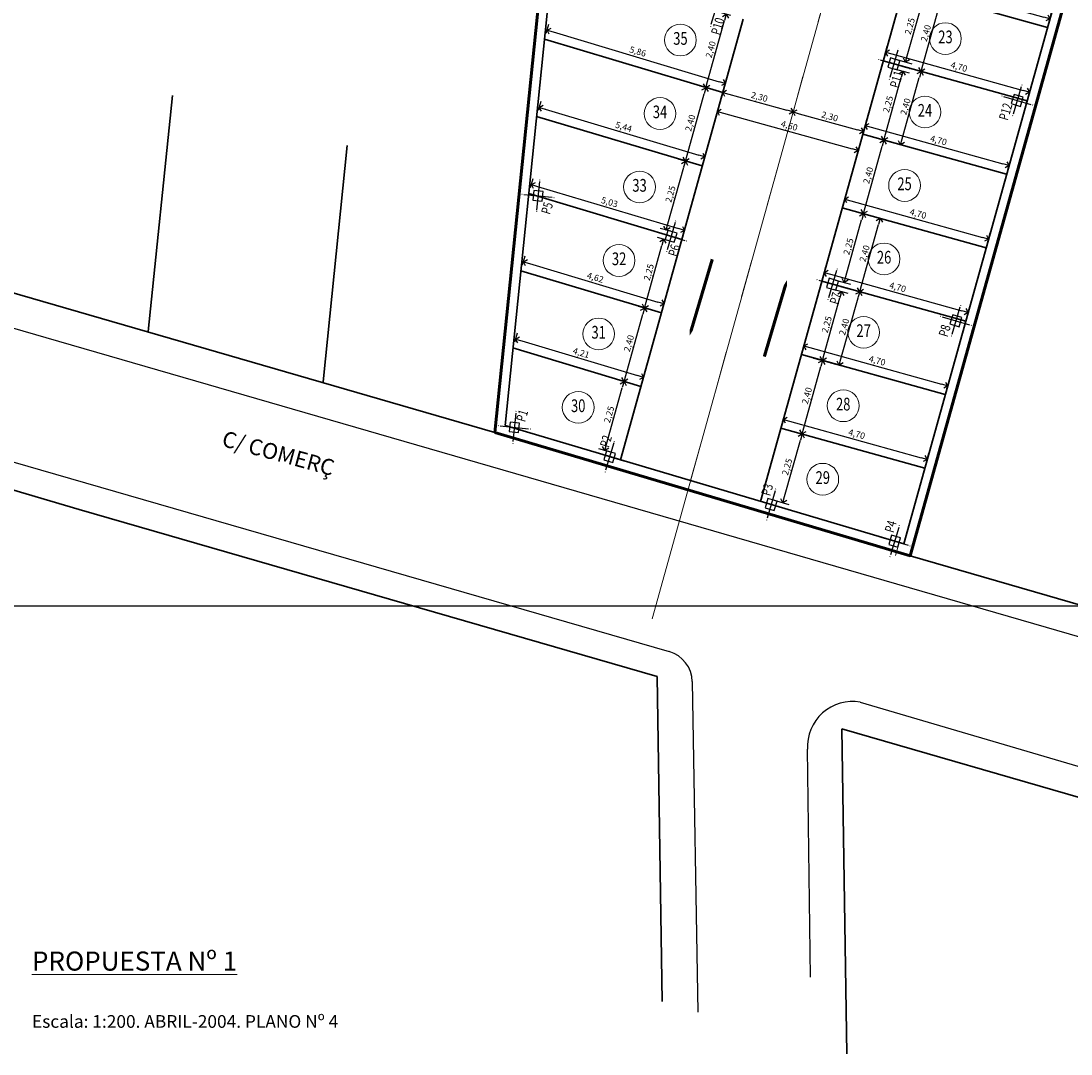
# Model space of a CAD drawing. Extents: x -732 to -45, y 145 to 235.
# Drawn here: x -395 to -362, y 145 to 178 of the extents above; entities that cross this region are included whole.
import ezdxf
from ezdxf.enums import TextEntityAlignment as Align

# ---------------------------------------------------------------- set-up
doc = ezdxf.new("R2010")
doc.units = 0
doc.header["$MEASUREMENT"] = 0
doc.header["$PDMODE"] = 3
doc.header["$PDSIZE"] = 0.05
doc.linetypes.add('ACAD_ISO03W100', pattern=[30, 12, -18])
doc.layers.get('0').update_dxf_attribs({"linetype": 'CONTINUOUS', "lineweight": 9})
doc.layers.get('DEFPOINTS').update_dxf_attribs({"linetype": 'CONTINUOUS'})
for name, color, linetype, lineweight in [('BORDILLO', 2, 'CONTINUOUS', 25), ('Capa1', 3, 'CONTINUOUS', 9), ('COTAS', 2, 'CONTINUOUS', 9), ('LINEA_SECCION_DESARROLLADA', 1, 'CONTINUOUS', 13), ('NUMERACION', 1, 'CONTINUOUS', 13), ('PAREDFACHADA', 7, 'CONTINUOUS', 35), ('PINTURA', 2, 'CONTINUOUS', 18), ('PLAZAS', 3, 'CONTINUOUS', 30), ('SENTIDOS', 1, 'CONTINUOUS', 5), ('SUPERFICIES', 5, 'CONTINUOUS', 60), ('TEXT', 2, 'CONTINUOUS', 25)]:
    doc.layers.add(name, color=color, linetype=linetype, lineweight=lineweight)
for name, color, linetype in [('PILAR_EJES', 1, 'CONTINUOUS'), ('PILAR_RECT', 2, 'CONTINUOUS'), ('PILAR_REF', 2, 'CONTINUOUS')]:
    doc.layers.add(name, color=color, linetype=linetype)
doc.layers.add('VENT_GRAF', color=1, linetype='CONTINUOUS', plot=False)
doc.styles.add('ROMAND', font='romand.shx', dxfattribs={"width": 0.75})
doc.styles.add('ROMANS', font='romans.shx', dxfattribs={"width": 0.75})
doc.dimstyles.new('CATI-lineas', dxfattribs={"dimscale": 0, "dimtxt": 1, "dimasz": 1, "dimexe": 1, "dimexo": 1, "dimgap": 0.15, "dimtad": 1, "dimzin": 1, "dimtxsty": 'ROMANS', "dimblk": 'OPEN90', "dimcen": 2, "dimclrd": 256, "dimclre": 256, "dimclrt": 256, "dimadec": 0, "dimazin": 0, "dimtfac": 1, "dimtmove": 0, "dimatfit": 2, "dimldrblk": 'OPEN30', "dimfxl": 0, "dimarcsym": 0})

# ---------------------------------------------------------------- blocks, each defined once
blk = doc.blocks.new('_Open90')
at = {"color": 0, "linetype": 'ByBlock', "lineweight": -2}
for p, q in [((0, 0), (-1, 0)), ((-0.5, 0.5), (0, 0)), ((0, 0), (-0.5, -0.5))]:
    blk.add_line(p, q, dxfattribs=at)
blk = doc.blocks.new('*D208')
at = {"layer": 'COTAS', "lineweight": -2}
for p, q in [((-378.401, 177.16), (-378.316, 177.443)), ((-378.182, 177.194), (-372.954, 175.627)), ((-372.79, 175.478), (-372.705, 175.761))]:
    blk.add_line(p, q, dxfattribs=at)
at = {"layer": 'DEFPOINTS', "color": 0}
for p in [(-378.458, 176.968), (-372.762, 175.57), (-372.847, 175.287)]:
    blk.add_point(p, dxfattribs=at)
at = {"layer": 'COTAS', "lineweight": -2, "xscale": 0.2000000305620809, "yscale": 0.2000000305620809, "zscale": 0.2000000305620809}
for p, rotation in [((-378.373, 177.251), 163.3164542697909), ((-372.762, 175.57), 343.3164542697908)]:
    blk.add_blockref('_Open90', p, dxfattribs=dict(at, rotation=rotation))
at = {"layer": 'COTAS', "insert": (-375.525, 176.553), "char_height": 0.2, "attachment_point": 5, "rotation": 343.3165, "style": 'ROMANS'}
blk.add_mtext('5,86', dxfattribs=at)
blk = doc.blocks.new('_Open30')
at = {"color": 0, "linetype": 'ByBlock', "lineweight": -2}
for p, q in [((-1, 0.27), (0, 0)), ((0, 0), (-1, -0.27)), ((0, 0), (-1, 0))]:
    blk.add_line(p, q, dxfattribs=at)
blk = doc.blocks.new('*D207')
at = {"layer": 'COTAS', "lineweight": -2}
for p, q in [((-378.649, 174.729), (-378.564, 175.012)), ((-378.43, 174.763), (-373.598, 173.315)), ((-373.434, 173.166), (-373.349, 173.449))]:
    blk.add_line(p, q, dxfattribs=at)
at = {"layer": 'DEFPOINTS', "color": 0}
for p in [(-378.706, 174.537), (-373.406, 173.257), (-373.491, 172.974)]:
    blk.add_point(p, dxfattribs=at)
at = {"layer": 'COTAS', "lineweight": -2, "xscale": 0.2000000305620809, "yscale": 0.2000000305620809, "zscale": 0.2000000305620809}
for p, rotation in [((-378.621, 174.82), 163.3164542697907), ((-373.406, 173.257), 343.3164542697907)]:
    blk.add_blockref('_Open90', p, dxfattribs=dict(at, rotation=rotation))
at = {"layer": 'COTAS', "insert": (-375.971, 174.182), "char_height": 0.2, "attachment_point": 5, "rotation": 343.3165, "style": 'ROMANS'}
blk.add_mtext('5,44', dxfattribs=at)
blk = doc.blocks.new('*D206')
at = {"layer": 'COTAS', "lineweight": -2}
for p, q in [((-378.897, 172.298), (-378.812, 172.581)), ((-378.678, 172.332), (-374.241, 171.002)), ((-374.077, 170.853), (-373.992, 171.136))]:
    blk.add_line(p, q, dxfattribs=at)
at = {"layer": 'DEFPOINTS', "color": 0}
for p in [(-378.954, 172.106), (-374.05, 170.945), (-374.135, 170.661)]:
    blk.add_point(p, dxfattribs=at)
at = {"layer": 'COTAS', "lineweight": -2, "xscale": 0.2000000305620809, "yscale": 0.2000000305620809, "zscale": 0.2000000305620809}
for p, rotation in [((-378.869, 172.389), 163.3164542697914), ((-374.05, 170.945), 343.3164542697914)]:
    blk.add_blockref('_Open90', p, dxfattribs=dict(at, rotation=rotation))
at = {"layer": 'COTAS', "insert": (-376.417, 171.81), "char_height": 0.2, "attachment_point": 5, "rotation": 343.3165, "style": 'ROMANS'}
blk.add_mtext('5,03', dxfattribs=at)
blk = doc.blocks.new('*D205')
at = {"layer": 'COTAS', "lineweight": -2}
for p, q in [((-379.145, 169.866), (-379.06, 170.15)), ((-378.926, 169.901), (-374.885, 168.69)), ((-374.721, 168.54), (-374.636, 168.824))]:
    blk.add_line(p, q, dxfattribs=at)
at = {"layer": 'DEFPOINTS', "color": 0}
for p in [(-379.202, 169.675), (-374.693, 168.632), (-374.778, 168.349)]:
    blk.add_point(p, dxfattribs=at)
at = {"layer": 'COTAS', "lineweight": -2, "xscale": 0.2000000305620809, "yscale": 0.2000000305620809, "zscale": 0.2000000305620809}
for p, rotation in [((-379.117, 169.958), 163.31645426979), ((-374.693, 168.632), 343.3164542697899)]:
    blk.add_blockref('_Open90', p, dxfattribs=dict(at, rotation=rotation))
at = {"layer": 'COTAS', "insert": (-376.863, 169.438), "char_height": 0.2, "attachment_point": 5, "rotation": 343.3165, "style": 'ROMANS'}
blk.add_mtext('4,62', dxfattribs=at)
blk = doc.blocks.new('*D204')
at = {"layer": 'COTAS', "lineweight": -2}
for p, q in [((-379.393, 167.435), (-379.308, 167.718)), ((-379.174, 167.47), (-375.529, 166.377)), ((-375.365, 166.228), (-375.28, 166.511))]:
    blk.add_line(p, q, dxfattribs=at)
at = {"layer": 'DEFPOINTS', "color": 0}
for p in [(-379.45, 167.244), (-375.337, 166.32), (-375.422, 166.036)]:
    blk.add_point(p, dxfattribs=at)
at = {"layer": 'COTAS', "lineweight": -2, "xscale": 0.2000000305620809, "yscale": 0.2000000305620809, "zscale": 0.2000000305620809}
for p, rotation in [((-379.366, 167.527), 163.3164542697901), ((-375.337, 166.32), 343.3164542697901)]:
    blk.add_blockref('_Open90', p, dxfattribs=dict(at, rotation=rotation))
at = {"layer": 'COTAS', "insert": (-377.308, 167.066), "char_height": 0.2, "attachment_point": 5, "rotation": 343.3165, "style": 'ROMANS'}
blk.add_mtext('4,21', dxfattribs=at)
blk = doc.blocks.new('*D203')
at = {"layer": 'COTAS', "lineweight": -2}
blk.add_line((-372.82, 174.637), (-368.774, 173.511), dxfattribs=at)
at = {"layer": 'DEFPOINTS', "color": 0}
for p in [(-373.013, 174.691), (-368.582, 173.457), (-368.582, 173.457)]:
    blk.add_point(p, dxfattribs=at)
at = {"layer": 'COTAS', "lineweight": -2, "xscale": 0.2000000305620809, "yscale": 0.2000000305620809, "zscale": 0.2000000305620809}
for p, rotation in [((-373.013, 174.691), 164.4460612139548), ((-368.582, 173.457), 344.4460612139548)]:
    blk.add_blockref('_Open90', p, dxfattribs=dict(at, rotation=rotation))
at = {"layer": 'COTAS', "insert": (-370.757, 174.218), "char_height": 0.2, "attachment_point": 5, "rotation": 344.4461, "style": 'ROMANS'}
blk.add_mtext('4,60', dxfattribs=at)
blk = doc.blocks.new('*D202')
at = {"layer": 'COTAS', "lineweight": -2}
blk.add_line((-370.438, 174.62), (-368.607, 174.111), dxfattribs=at)
at = {"layer": 'DEFPOINTS', "color": 0}
for p in [(-370.63, 174.674), (-368.415, 174.057), (-368.415, 174.057)]:
    blk.add_point(p, dxfattribs=at)
at = {"layer": 'COTAS', "lineweight": -2, "xscale": 0.2000000305620809, "yscale": 0.2000000305620809, "zscale": 0.2000000305620809}
for p, rotation in [((-370.63, 174.674), 164.4460612139542), ((-368.415, 174.057), 344.4460612139542)]:
    blk.add_blockref('_Open90', p, dxfattribs=dict(at, rotation=rotation))
at = {"layer": 'COTAS', "insert": (-369.483, 174.509), "char_height": 0.2, "attachment_point": 5, "rotation": 344.4461, "style": 'ROMANS'}
blk.add_mtext('2,30', dxfattribs=at)
blk = doc.blocks.new('*D201')
at = {"layer": 'COTAS', "lineweight": -2}
blk.add_line((-372.654, 175.237), (-370.823, 174.727), dxfattribs=at)
at = {"layer": 'DEFPOINTS', "color": 0}
for p in [(-372.846, 175.29), (-370.63, 174.674), (-370.63, 174.674)]:
    blk.add_point(p, dxfattribs=at)
at = {"layer": 'COTAS', "lineweight": -2, "xscale": 0.2000000305620809, "yscale": 0.2000000305620809, "zscale": 0.2000000305620809}
for p, rotation in [((-372.846, 175.29), 164.4460612139551), ((-370.63, 174.674), 344.4460612139551)]:
    blk.add_blockref('_Open90', p, dxfattribs=dict(at, rotation=rotation))
at = {"layer": 'COTAS', "insert": (-371.698, 175.126), "char_height": 0.2, "attachment_point": 5, "rotation": 344.4461, "style": 'ROMANS'}
blk.add_mtext('2,30', dxfattribs=at)
blk = doc.blocks.new('*D209')
at = {"layer": 'COTAS', "lineweight": -2}
for p, q in [((-370.959, 164.917), (-370.883, 165.189)), ((-370.744, 164.943), (-366.601, 163.79)), ((-366.431, 163.657), (-366.355, 163.929))]:
    blk.add_line(p, q, dxfattribs=at)
at = {"layer": 'DEFPOINTS', "color": 0}
for p in [(-371.012, 164.724), (-366.409, 163.736), (-366.484, 163.464)]:
    blk.add_point(p, dxfattribs=at)
at = {"layer": 'COTAS', "lineweight": -2, "xscale": 0.2000000305620809, "yscale": 0.2000000305620809, "zscale": 0.2000000305620809}
for p, rotation in [((-370.936, 164.997), 164.4460612139555), ((-366.409, 163.736), 344.4460612139554)]:
    blk.add_blockref('_Open90', p, dxfattribs=dict(at, rotation=rotation))
at = {"layer": 'COTAS', "insert": (-368.633, 164.51), "char_height": 0.2, "attachment_point": 5, "rotation": 344.4461, "style": 'ROMANS'}
blk.add_mtext('4,70', dxfattribs=at)
blk = doc.blocks.new('*D210')
at = {"layer": 'COTAS', "lineweight": -2}
for p, q in [((-370.315, 167.229), (-370.239, 167.501)), ((-370.1, 167.255), (-365.958, 166.102)), ((-365.787, 165.969), (-365.711, 166.241))]:
    blk.add_line(p, q, dxfattribs=at)
at = {"layer": 'DEFPOINTS', "color": 0}
for p in [(-370.369, 167.037), (-365.765, 166.048), (-365.841, 165.776)]:
    blk.add_point(p, dxfattribs=at)
at = {"layer": 'COTAS', "lineweight": -2, "xscale": 0.2000000305620809, "yscale": 0.2000000305620809, "zscale": 0.2000000305620809}
for p, rotation in [((-370.293, 167.309), 164.4460612139553), ((-365.765, 166.048), 344.4460612139553)]:
    blk.add_blockref('_Open90', p, dxfattribs=dict(at, rotation=rotation))
at = {"layer": 'COTAS', "insert": (-367.989, 166.822), "char_height": 0.2, "attachment_point": 5, "rotation": 344.4461, "style": 'ROMANS'}
blk.add_mtext('4,70', dxfattribs=at)
blk = doc.blocks.new('*D211')
at = {"layer": 'COTAS', "lineweight": -2}
for p, q in [((-369.672, 169.541), (-369.596, 169.814)), ((-369.457, 169.567), (-365.314, 168.414)), ((-365.144, 168.281), (-365.068, 168.553))]:
    blk.add_line(p, q, dxfattribs=at)
at = {"layer": 'DEFPOINTS', "color": 0}
for p in [(-369.725, 169.349), (-365.121, 168.361), (-365.197, 168.088)]:
    blk.add_point(p, dxfattribs=at)
at = {"layer": 'COTAS', "lineweight": -2, "xscale": 0.2000000305620809, "yscale": 0.2000000305620809, "zscale": 0.2000000305620809}
for p, rotation in [((-369.649, 169.621), 164.4460612139551), ((-365.121, 168.361), 344.4460612139551)]:
    blk.add_blockref('_Open90', p, dxfattribs=dict(at, rotation=rotation))
at = {"layer": 'COTAS', "insert": (-367.345, 169.134), "char_height": 0.2, "attachment_point": 5, "rotation": 344.4461, "style": 'ROMANS'}
blk.add_mtext('4,70', dxfattribs=at)
blk = doc.blocks.new('*D212')
at = {"layer": 'COTAS', "lineweight": -2}
for p, q in [((-369.028, 171.853), (-368.952, 172.126)), ((-368.813, 171.879), (-364.671, 170.726)), ((-364.5, 170.593), (-364.424, 170.865))]:
    blk.add_line(p, q, dxfattribs=at)
at = {"layer": 'DEFPOINTS', "color": 0}
for p in [(-369.082, 171.661), (-364.478, 170.673), (-364.554, 170.4)]:
    blk.add_point(p, dxfattribs=at)
at = {"layer": 'COTAS', "lineweight": -2, "xscale": 0.2000000305620809, "yscale": 0.2000000305620809, "zscale": 0.2000000305620809}
for p, rotation in [((-369.006, 171.933), 164.4460612139553), ((-364.478, 170.673), 344.4460612139553)]:
    blk.add_blockref('_Open90', p, dxfattribs=dict(at, rotation=rotation))
at = {"layer": 'COTAS', "insert": (-366.702, 171.446), "char_height": 0.2, "attachment_point": 5, "rotation": 344.4461, "style": 'ROMANS'}
blk.add_mtext('4,70', dxfattribs=at)
blk = doc.blocks.new('*D213')
at = {"layer": 'COTAS', "lineweight": -2}
for p, q in [((-368.384, 174.166), (-368.309, 174.438)), ((-368.17, 174.191), (-364.027, 173.038)), ((-363.857, 172.905), (-363.781, 173.177))]:
    blk.add_line(p, q, dxfattribs=at)
at = {"layer": 'DEFPOINTS', "color": 0}
for p in [(-368.438, 173.973), (-363.834, 172.985), (-363.91, 172.713)]:
    blk.add_point(p, dxfattribs=at)
at = {"layer": 'COTAS', "lineweight": -2, "xscale": 0.2000000305620809, "yscale": 0.2000000305620809, "zscale": 0.2000000305620809}
for p, rotation in [((-368.362, 174.245), 164.4460612139553), ((-363.834, 172.985), 344.4460612139553)]:
    blk.add_blockref('_Open90', p, dxfattribs=dict(at, rotation=rotation))
at = {"layer": 'COTAS', "insert": (-366.058, 173.758), "char_height": 0.2, "attachment_point": 5, "rotation": 344.4461, "style": 'ROMANS'}
blk.add_mtext('4,70', dxfattribs=at)
blk = doc.blocks.new('*D214')
at = {"layer": 'COTAS', "lineweight": -2}
for p, q in [((-367.741, 176.478), (-367.665, 176.75)), ((-367.526, 176.504), (-363.384, 175.35)), ((-363.213, 175.217), (-363.137, 175.49))]:
    blk.add_line(p, q, dxfattribs=at)
at = {"layer": 'DEFPOINTS', "color": 0}
for p in [(-367.794, 176.285), (-363.191, 175.297), (-363.267, 175.025)]:
    blk.add_point(p, dxfattribs=at)
at = {"layer": 'COTAS', "lineweight": -2, "xscale": 0.2000000305620809, "yscale": 0.2000000305620809, "zscale": 0.2000000305620809}
for p, rotation in [((-367.719, 176.557), 164.4460612139551), ((-363.191, 175.297), 344.4460612139551)]:
    blk.add_blockref('_Open90', p, dxfattribs=dict(at, rotation=rotation))
at = {"layer": 'COTAS', "insert": (-365.415, 176.071), "char_height": 0.2, "attachment_point": 5, "rotation": 344.4461, "style": 'ROMANS'}
blk.add_mtext('4,70', dxfattribs=at)
blk = doc.blocks.new('*D216')
at = {"layer": 'COTAS', "lineweight": -2}
for p, q in [((-367.097, 178.79), (-367.022, 179.062)), ((-366.883, 178.816), (-362.74, 177.663)), ((-362.569, 177.529), (-362.494, 177.802))]:
    blk.add_line(p, q, dxfattribs=at)
at = {"layer": 'DEFPOINTS', "color": 0}
for p in [(-367.151, 178.597), (-362.547, 177.609), (-362.623, 177.337)]:
    blk.add_point(p, dxfattribs=at)
at = {"layer": 'COTAS', "lineweight": -2, "xscale": 0.2000000305620809, "yscale": 0.2000000305620809, "zscale": 0.2000000305620809}
for p, rotation in [((-367.075, 178.869), 164.4460612139551), ((-362.547, 177.609), 344.4460612139551)]:
    blk.add_blockref('_Open90', p, dxfattribs=dict(at, rotation=rotation))
at = {"layer": 'COTAS', "insert": (-364.771, 178.383), "char_height": 0.2, "attachment_point": 5, "rotation": 344.4461, "style": 'ROMANS'}
blk.add_mtext('4,70', dxfattribs=at)
blk = doc.blocks.new('A$C2425094A')
at = {"layer": 'PILAR_EJES', "linetype": 'Continuous'}
for p, q in [((16.642, 27.484), (16.644, 27.474)), ((16.653, 27.425), (16.82, 26.54)), ((16.245, 26.89), (16.235, 26.888)), ((17.179, 27.066), (16.294, 26.899)), ((17.238, 27.077), (17.228, 27.075)), ((16.829, 26.491), (16.831, 26.482)), ((9.445, 26.124), (9.446, 26.114)), ((9.456, 26.065), (9.623, 25.18)), ((9.048, 25.53), (9.038, 25.528)), ((9.981, 25.706), (9.097, 25.539)), ((10.04, 25.717), (10.031, 25.715)), ((9.632, 25.131), (9.634, 25.121)), ((23.407, 23.297), (23.397, 23.297)), ((24.357, 23.297), (23.457, 23.297)), ((9.509, 22.994), (9.509, 22.984)), ((9.509, 22.934), (9.509, 22.034)), ((16.709, 23.114), (16.709, 23.104)), ((16.709, 23.054), (16.709, 22.154)), ((9.009, 22.484), (8.999, 22.484)), ((9.959, 22.484), (9.059, 22.484)), ((10.019, 22.484), (10.009, 22.484)), ((16.209, 22.604), (16.199, 22.604)), ((17.159, 22.604), (16.259, 22.604)), ((17.219, 22.604), (17.209, 22.604)), ((9.509, 21.984), (9.509, 21.974)), ((16.709, 22.104), (16.709, 22.094)), ((23.907, 17.935), (23.907, 17.925)), ((23.907, 17.875), (23.907, 16.975)), ((9.509, 17.693), (9.509, 17.683)), ((9.509, 17.633), (9.509, 16.733)), ((16.707, 17.813), (16.707, 17.803)), ((16.707, 17.753), (16.707, 16.853)), ((16.207, 17.303), (16.197, 17.303)), ((17.157, 17.303), (16.257, 17.303)), ((17.217, 17.303), (17.207, 17.303)), ((23.407, 17.425), (23.397, 17.425)), ((24.357, 17.425), (23.457, 17.425)), ((24.417, 17.425), (24.407, 17.425)), ((9.009, 17.183), (8.999, 17.183)), ((9.959, 17.183), (9.059, 17.183)), ((10.019, 17.183), (10.009, 17.183)), ((23.907, 16.925), (23.907, 16.915)), ((9.509, 16.683), (9.509, 16.673)), ((16.707, 16.803), (16.707, 16.793)), ((23.909, 13.885), (23.909, 13.875)), ((9.509, 13.638), (9.509, 13.628)), ((9.509, 13.578), (9.509, 12.678)), ((16.709, 13.762), (16.709, 13.752)), ((16.709, 13.702), (16.709, 12.802)), ((23.909, 13.825), (23.909, 12.925)), ((16.209, 13.252), (16.199, 13.252)), ((17.159, 13.252), (16.259, 13.252)), ((17.219, 13.252), (17.209, 13.252)), ((23.409, 13.375), (23.399, 13.375)), ((24.359, 13.375), (23.459, 13.375)), ((24.419, 13.375), (24.409, 13.375)), ((9.009, 13.128), (8.999, 13.128)), ((9.959, 13.128), (9.059, 13.128)), ((10.019, 13.128), (10.009, 13.128)), ((9.509, 12.628), (9.509, 12.618)), ((16.709, 12.752), (16.709, 12.742)), ((23.909, 12.875), (23.909, 12.865))]:
    blk.add_line(p, q, dxfattribs=at)
at = {"layer": 'PILAR_RECT', "linetype": 'Continuous'}
for p, q in [((16.856, 27.158), (16.561, 27.102)), ((16.912, 26.863), (16.856, 27.158)), ((16.561, 27.102), (16.617, 26.807)), ((16.617, 26.807), (16.912, 26.863)), ((9.659, 25.798), (9.364, 25.742)), ((9.714, 25.503), (9.659, 25.798)), ((9.364, 25.742), (9.42, 25.447)), ((9.42, 25.447), (9.714, 25.503)), ((9.659, 22.634), (9.359, 22.634)), ((9.359, 22.634), (9.359, 22.334)), ((9.659, 22.334), (9.659, 22.634)), ((16.859, 22.754), (16.559, 22.754)), ((16.559, 22.754), (16.559, 22.454)), ((16.859, 22.454), (16.859, 22.754)), ((9.359, 22.334), (9.659, 22.334)), ((16.559, 22.454), (16.859, 22.454)), ((24.057, 17.575), (23.757, 17.575)), ((23.757, 17.575), (23.757, 17.275)), ((24.057, 17.275), (24.057, 17.575)), ((9.659, 17.333), (9.359, 17.333)), ((9.359, 17.333), (9.359, 17.033)), ((9.659, 17.033), (9.659, 17.333)), ((16.857, 17.453), (16.557, 17.453)), ((16.557, 17.453), (16.557, 17.153)), ((16.857, 17.153), (16.857, 17.453)), ((23.757, 17.275), (24.057, 17.275)), ((9.359, 17.033), (9.659, 17.033)), ((16.557, 17.153), (16.857, 17.153)), ((9.659, 13.278), (9.359, 13.278)), ((9.359, 13.278), (9.359, 12.978)), ((9.659, 12.978), (9.659, 13.278)), ((16.859, 13.402), (16.559, 13.402)), ((16.559, 13.402), (16.559, 13.102)), ((16.859, 13.102), (16.859, 13.402)), ((24.059, 13.525), (23.759, 13.525)), ((23.759, 13.525), (23.759, 13.225)), ((23.759, 13.225), (24.059, 13.225)), ((24.059, 13.225), (24.059, 13.525)), ((9.359, 12.978), (9.659, 12.978)), ((16.559, 13.102), (16.859, 13.102))]:
    blk.add_line(p, q, dxfattribs=at)
at = {"layer": 'PILAR_REF', "linetype": 'Continuous', "style": 'ROMANS', "width": 0.75}
for s, p in [('P5', (16.446, 26.598)), ('P1', (9.96, 25.493)), ('P10', (23.465, 23.078)), ('P2', (9.939, 22.736)), ('P6', (16.309, 22.385)), ('P3', (9.921, 17.435)), ('P7', (16.307, 17.084)), ('P11', (23.465, 17.207)), ('P8', (16.309, 13.504)), ('P12', (23.467, 13.626)), ('P4', (9.915, 13.379))]:
    blk.add_text(s, height=0.3, dxfattribs=at).set_placement(p, align=Align.MIDDLE_CENTER)
blk = doc.blocks.new('*D588')
at = {"layer": 'COTAS', "lineweight": -2}
for p, q in [((-370.627, 164.617), (-370.156, 164.486)), ((-370.899, 162.565), (-370.402, 164.347)), ((-371.23, 162.45), (-370.76, 162.319))]:
    blk.add_line(p, q, dxfattribs=at)
at = {"layer": 'DEFPOINTS', "color": 0}
for p in [(-370.82, 164.671), (-370.349, 164.54), (-371.423, 162.503)]:
    blk.add_point(p, dxfattribs=at)
at = {"layer": 'COTAS', "lineweight": -2, "xscale": 0.2000000305620809, "yscale": 0.2000000305620809, "zscale": 0.2000000305620809}
for p, rotation in [((-370.349, 164.54), 74.44606121395559), ((-370.952, 162.372), 254.4460612139556)]:
    blk.add_blockref('_Open90', p, dxfattribs=dict(at, rotation=rotation))
at = {"layer": 'COTAS', "insert": (-370.794, 163.496), "char_height": 0.2, "attachment_point": 5, "rotation": 74.4461, "style": 'ROMANS'}
blk.add_mtext('2,25', dxfattribs=at)
blk = doc.blocks.new('*D589')
at = {"layer": 'COTAS', "lineweight": -2}
for p, q in [((-369.983, 166.929), (-369.513, 166.798)), ((-370.295, 164.732), (-369.759, 166.659)), ((-370.627, 164.617), (-370.156, 164.486))]:
    blk.add_line(p, q, dxfattribs=at)
at = {"layer": 'DEFPOINTS', "color": 0}
for p in [(-370.176, 166.983), (-369.705, 166.852), (-370.82, 164.671)]:
    blk.add_point(p, dxfattribs=at)
at = {"layer": 'COTAS', "lineweight": -2, "xscale": 0.2000000305620809, "yscale": 0.2000000305620809, "zscale": 0.2000000305620809}
for p, rotation in [((-369.705, 166.852), 74.44606121395479), ((-370.349, 164.54), 254.4460612139548)]:
    blk.add_blockref('_Open90', p, dxfattribs=dict(at, rotation=rotation))
at = {"layer": 'COTAS', "insert": (-370.171, 165.736), "char_height": 0.2, "attachment_point": 5, "rotation": 74.4461, "style": 'ROMANS'}
blk.add_mtext('2,40', dxfattribs=at)
blk = doc.blocks.new('*D590')
at = {"layer": 'COTAS', "lineweight": -2}
for p, q in [((-369.38, 169.096), (-368.91, 168.965)), ((-369.652, 167.045), (-369.156, 168.826)), ((-369.983, 166.929), (-369.513, 166.798))]:
    blk.add_line(p, q, dxfattribs=at)
at = {"layer": 'DEFPOINTS', "color": 0}
for p in [(-369.573, 169.149), (-369.102, 169.018), (-370.176, 166.983)]:
    blk.add_point(p, dxfattribs=at)
at = {"layer": 'COTAS', "lineweight": -2, "xscale": 0.2000000305620809, "yscale": 0.2000000305620809, "zscale": 0.2000000305620809}
for p, rotation in [((-369.102, 169.018), 74.44606121395277), ((-369.705, 166.852), 254.4460612139528)]:
    blk.add_blockref('_Open90', p, dxfattribs=dict(at, rotation=rotation))
at = {"layer": 'COTAS', "insert": (-369.547, 167.975), "char_height": 0.2, "attachment_point": 5, "rotation": 74.4461, "style": 'ROMANS'}
blk.add_mtext('2,25', dxfattribs=at)
blk = doc.blocks.new('*D591')
at = {"layer": 'COTAS', "lineweight": -2}
for p, q in [((-368.696, 171.554), (-368.225, 171.423)), ((-368.967, 169.5), (-368.472, 171.284)), ((-369.298, 169.384), (-368.827, 169.254))]:
    blk.add_line(p, q, dxfattribs=at)
at = {"layer": 'DEFPOINTS', "color": 0}
for p in [(-368.889, 171.607), (-368.418, 171.476), (-369.491, 169.438)]:
    blk.add_point(p, dxfattribs=at)
at = {"layer": 'COTAS', "lineweight": -2, "xscale": 0.2000000305620809, "yscale": 0.2000000305620809, "zscale": 0.2000000305620809}
for p, rotation in [((-368.418, 171.476), 74.49021934773499), ((-369.02, 169.307), 254.490219347735)]:
    blk.add_blockref('_Open90', p, dxfattribs=dict(at, rotation=rotation))
at = {"layer": 'COTAS', "insert": (-368.863, 170.432), "char_height": 0.2, "attachment_point": 5, "rotation": 74.4902, "style": 'ROMANS'}
blk.add_mtext('2,25', dxfattribs=at)
blk = doc.blocks.new('*D592')
at = {"layer": 'COTAS', "lineweight": -2}
for p, q in [((-368.053, 173.866), (-367.582, 173.735)), ((-368.365, 171.669), (-367.828, 173.596)), ((-368.696, 171.553), (-368.226, 171.422))]:
    blk.add_line(p, q, dxfattribs=at)
at = {"layer": 'DEFPOINTS', "color": 0}
for p in [(-368.245, 173.919), (-367.775, 173.788), (-368.889, 171.607)]:
    blk.add_point(p, dxfattribs=at)
at = {"layer": 'COTAS', "lineweight": -2, "xscale": 0.2000000305620809, "yscale": 0.2000000305620809, "zscale": 0.2000000305620809}
for p, rotation in [((-367.775, 173.788), 74.44606121395479), ((-368.418, 171.476), 254.4460612139548)]:
    blk.add_blockref('_Open90', p, dxfattribs=dict(at, rotation=rotation))
at = {"layer": 'COTAS', "insert": (-368.24, 172.672), "char_height": 0.2, "attachment_point": 5, "rotation": 74.4461, "style": 'ROMANS'}
blk.add_mtext('2,40', dxfattribs=at)
blk = doc.blocks.new('*D593')
at = {"layer": 'COTAS', "lineweight": -2}
for p, q in [((-367.449, 176.033), (-366.979, 175.902)), ((-367.721, 173.981), (-367.225, 175.763)), ((-368.053, 173.866), (-367.582, 173.735))]:
    blk.add_line(p, q, dxfattribs=at)
at = {"layer": 'DEFPOINTS', "color": 0}
for p in [(-367.642, 176.087), (-367.171, 175.956), (-368.245, 173.919)]:
    blk.add_point(p, dxfattribs=at)
at = {"layer": 'COTAS', "lineweight": -2, "xscale": 0.2000000305620809, "yscale": 0.2000000305620809, "zscale": 0.2000000305620809}
for p, rotation in [((-367.171, 175.956), 74.4460612139545), ((-367.775, 173.788), 254.4460612139545)]:
    blk.add_blockref('_Open90', p, dxfattribs=dict(at, rotation=rotation))
at = {"layer": 'COTAS', "insert": (-367.617, 174.912), "char_height": 0.2, "attachment_point": 5, "rotation": 74.4461, "style": 'ROMANS'}
blk.add_mtext('2,25', dxfattribs=at)
blk = doc.blocks.new('*D594')
at = {"layer": 'COTAS', "lineweight": -2}
for p, q in [((-366.766, 178.49), (-366.295, 178.359)), ((-367.036, 176.437), (-366.541, 178.22)), ((-367.367, 176.322), (-366.896, 176.191))]:
    blk.add_line(p, q, dxfattribs=at)
at = {"layer": 'DEFPOINTS', "color": 0}
for p in [(-366.958, 178.543), (-366.487, 178.413), (-367.56, 176.375)]:
    blk.add_point(p, dxfattribs=at)
at = {"layer": 'COTAS', "lineweight": -2, "xscale": 0.2000000305620809, "yscale": 0.2000000305620809, "zscale": 0.2000000305620809}
for p, rotation in [((-366.487, 178.413), 74.49226901550134), ((-367.089, 176.245), 254.4922690155014)]:
    blk.add_blockref('_Open90', p, dxfattribs=dict(at, rotation=rotation))
at = {"layer": 'COTAS', "insert": (-366.932, 177.369), "char_height": 0.2, "attachment_point": 5, "rotation": 74.4923, "style": 'ROMANS'}
blk.add_mtext('2,25', dxfattribs=at)
blk = doc.blocks.new('*D596')
at = {"layer": 'COTAS', "lineweight": -2}
for p, q in [((-368.812, 169.094), (-368.341, 168.963)), ((-369.124, 166.898), (-368.587, 168.824)), ((-369.455, 166.782), (-368.985, 166.651))]:
    blk.add_line(p, q, dxfattribs=at)
at = {"layer": 'DEFPOINTS', "color": 0}
for p in [(-369.004, 169.148), (-368.534, 169.017), (-369.648, 166.836)]:
    blk.add_point(p, dxfattribs=at)
at = {"layer": 'COTAS', "lineweight": -2, "xscale": 0.2000000305620809, "yscale": 0.2000000305620809, "zscale": 0.2000000305620809}
for p, rotation in [((-368.534, 169.017), 74.44606121395455), ((-369.177, 166.705), 254.4460612139546)]:
    blk.add_blockref('_Open90', p, dxfattribs=dict(at, rotation=rotation))
at = {"layer": 'COTAS', "insert": (-368.999, 167.901), "char_height": 0.2, "attachment_point": 5, "rotation": 74.4461, "style": 'ROMANS'}
blk.add_mtext('2,40', dxfattribs=at)
blk = doc.blocks.new('*D597')
at = {"layer": 'COTAS', "lineweight": -2}
for p, q in [((-368.168, 171.407), (-367.698, 171.275)), ((-368.48, 169.21), (-367.944, 171.136)), ((-368.812, 169.094), (-368.341, 168.963))]:
    blk.add_line(p, q, dxfattribs=at)
at = {"layer": 'DEFPOINTS', "color": 0}
for p in [(-368.361, 171.46), (-367.89, 171.329), (-369.004, 169.148)]:
    blk.add_point(p, dxfattribs=at)
at = {"layer": 'COTAS', "lineweight": -2, "xscale": 0.2000000305620809, "yscale": 0.2000000305620809, "zscale": 0.2000000305620809}
for p, rotation in [((-367.89, 171.329), 74.44606121395455), ((-368.534, 169.017), 254.4460612139546)]:
    blk.add_blockref('_Open90', p, dxfattribs=dict(at, rotation=rotation))
at = {"layer": 'COTAS', "insert": (-368.356, 170.213), "char_height": 0.2, "attachment_point": 5, "rotation": 74.4461, "style": 'ROMANS'}
blk.add_mtext('2,40', dxfattribs=at)
blk = doc.blocks.new('*D598')
at = {"layer": 'COTAS', "lineweight": -2}
for p, q in [((-366.881, 176.031), (-366.41, 175.9)), ((-367.193, 173.834), (-366.657, 175.761)), ((-367.525, 173.719), (-367.054, 173.588))]:
    blk.add_line(p, q, dxfattribs=at)
at = {"layer": 'DEFPOINTS', "color": 0}
for p in [(-367.074, 176.084), (-366.603, 175.953), (-367.717, 173.772)]:
    blk.add_point(p, dxfattribs=at)
at = {"layer": 'COTAS', "lineweight": -2, "xscale": 0.2000000305620809, "yscale": 0.2000000305620809, "zscale": 0.2000000305620809}
for p, rotation in [((-366.603, 175.953), 74.44606121395455), ((-367.247, 173.641), 254.4460612139546)]:
    blk.add_blockref('_Open90', p, dxfattribs=dict(at, rotation=rotation))
at = {"layer": 'COTAS', "insert": (-367.068, 174.837), "char_height": 0.2, "attachment_point": 5, "rotation": 74.4461, "style": 'ROMANS'}
blk.add_mtext('2,40', dxfattribs=at)
blk = doc.blocks.new('*D599')
at = {"layer": 'COTAS', "lineweight": -2}
for p, q in [((-366.238, 178.343), (-365.767, 178.212)), ((-366.549, 176.146), (-366.013, 178.073)), ((-366.881, 176.031), (-366.41, 175.9))]:
    blk.add_line(p, q, dxfattribs=at)
at = {"layer": 'DEFPOINTS', "color": 0}
for p in [(-366.43, 178.396), (-365.96, 178.265), (-367.074, 176.084)]:
    blk.add_point(p, dxfattribs=at)
at = {"layer": 'COTAS', "lineweight": -2, "xscale": 0.2000000305620809, "yscale": 0.2000000305620809, "zscale": 0.2000000305620809}
for p, rotation in [((-365.96, 178.265), 74.44606121395455), ((-366.603, 175.953), 254.4460612139546)]:
    blk.add_blockref('_Open90', p, dxfattribs=dict(at, rotation=rotation))
at = {"layer": 'COTAS', "insert": (-366.425, 177.149), "char_height": 0.2, "attachment_point": 5, "rotation": 74.4461, "style": 'ROMANS'}
blk.add_mtext('2,40', dxfattribs=at)
blk = doc.blocks.new('*D615')
at = {"layer": 'COTAS', "lineweight": -2}
for p, q in [((-376.502, 164.213), (-376.006, 165.995)), ((-375.806, 166.147), (-376.145, 166.242)), ((-376.41, 163.979), (-376.749, 164.074))]:
    blk.add_line(p, q, dxfattribs=at)
at = {"layer": 'DEFPOINTS', "color": 0}
for p in [(-375.953, 166.188), (-375.614, 166.094), (-376.217, 163.926)]:
    blk.add_point(p, dxfattribs=at)
at = {"layer": 'COTAS', "lineweight": -2, "xscale": 0.2000000305620809, "yscale": 0.2000000305620809, "zscale": 0.2000000305620809}
for p, rotation in [((-375.953, 166.188), 74.44606121395493), ((-376.556, 164.02), 254.4460612139549)]:
    blk.add_blockref('_Open90', p, dxfattribs=dict(at, rotation=rotation))
at = {"layer": 'COTAS', "insert": (-376.398, 165.144), "char_height": 0.2, "attachment_point": 5, "rotation": 74.4461, "style": 'ROMANS'}
blk.add_mtext('2,25', dxfattribs=at)
blk = doc.blocks.new('*D616')
at = {"layer": 'COTAS', "lineweight": -2}
for p, q in [((-375.899, 166.381), (-375.363, 168.308)), ((-375.163, 168.46), (-375.502, 168.554)), ((-375.806, 166.147), (-376.145, 166.242))]:
    blk.add_line(p, q, dxfattribs=at)
at = {"layer": 'DEFPOINTS', "color": 0}
for p in [(-375.309, 168.501), (-374.97, 168.406), (-375.614, 166.094)]:
    blk.add_point(p, dxfattribs=at)
at = {"layer": 'COTAS', "lineweight": -2, "xscale": 0.2000000305620809, "yscale": 0.2000000305620809, "zscale": 0.2000000305620809}
for p, rotation in [((-375.309, 168.501), 74.44606121395418), ((-375.953, 166.188), 254.4460612139542)]:
    blk.add_blockref('_Open90', p, dxfattribs=dict(at, rotation=rotation))
at = {"layer": 'COTAS', "insert": (-375.774, 167.384), "char_height": 0.2, "attachment_point": 5, "rotation": 74.4461, "style": 'ROMANS'}
blk.add_mtext('2,40', dxfattribs=at)
blk = doc.blocks.new('*D617')
at = {"layer": 'COTAS', "lineweight": -2}
for p, q in [((-374.563, 170.628), (-374.898, 170.721)), ((-375.252, 168.692), (-374.759, 170.475)), ((-375.163, 168.46), (-375.498, 168.552))]:
    blk.add_line(p, q, dxfattribs=at)
at = {"layer": 'DEFPOINTS', "color": 0}
for p in [(-374.705, 170.668), (-374.37, 170.575), (-374.97, 168.406)]:
    blk.add_point(p, dxfattribs=at)
at = {"layer": 'COTAS', "lineweight": -2, "xscale": 0.2000000305620809, "yscale": 0.2000000305620809, "zscale": 0.2000000305620809}
for p, rotation in [((-374.705, 170.668), 74.53806253262293), ((-375.305, 168.499), 254.5380625326229)]:
    blk.add_blockref('_Open90', p, dxfattribs=dict(at, rotation=rotation))
at = {"layer": 'COTAS', "insert": (-375.149, 169.623), "char_height": 0.2, "attachment_point": 5, "rotation": 74.5381, "style": 'ROMANS'}
blk.add_mtext('2,25', dxfattribs=at)
blk = doc.blocks.new('*D618')
at = {"layer": 'COTAS', "lineweight": -2}
for p, q in [((-374.571, 171.15), (-374.075, 172.933)), ((-373.875, 173.085), (-374.214, 173.179)), ((-374.479, 170.917), (-374.818, 171.011))]:
    blk.add_line(p, q, dxfattribs=at)
at = {"layer": 'DEFPOINTS', "color": 0}
for p in [(-374.022, 173.126), (-373.683, 173.031), (-374.286, 170.863)]:
    blk.add_point(p, dxfattribs=at)
at = {"layer": 'COTAS', "lineweight": -2, "xscale": 0.2000000305620809, "yscale": 0.2000000305620809, "zscale": 0.2000000305620809}
for p, rotation in [((-374.022, 173.126), 74.4460612139501), ((-374.625, 170.957), 254.4460612139501)]:
    blk.add_blockref('_Open90', p, dxfattribs=dict(at, rotation=rotation))
at = {"layer": 'COTAS', "insert": (-374.467, 172.082), "char_height": 0.2, "attachment_point": 5, "rotation": 74.4461, "style": 'ROMANS'}
blk.add_mtext('2,25', dxfattribs=at)
blk = doc.blocks.new('*D619')
at = {"layer": 'COTAS', "lineweight": -2}
for p, q in [((-373.968, 173.318), (-373.432, 175.246)), ((-373.232, 175.398), (-373.571, 175.492)), ((-373.875, 173.085), (-374.214, 173.179))]:
    blk.add_line(p, q, dxfattribs=at)
at = {"layer": 'DEFPOINTS', "color": 0}
for p in [(-373.378, 175.438), (-373.039, 175.344), (-373.683, 173.031)]:
    blk.add_point(p, dxfattribs=at)
at = {"layer": 'COTAS', "lineweight": -2, "xscale": 0.2000000305620809, "yscale": 0.2000000305620809, "zscale": 0.2000000305620809}
for p, rotation in [((-373.378, 175.438), 74.44606121395418), ((-374.022, 173.126), 254.4460612139542)]:
    blk.add_blockref('_Open90', p, dxfattribs=dict(at, rotation=rotation))
at = {"layer": 'COTAS', "insert": (-373.843, 174.322), "char_height": 0.2, "attachment_point": 5, "rotation": 74.4461, "style": 'ROMANS'}
blk.add_mtext('2,40', dxfattribs=at)
blk = doc.blocks.new('*D620')
at = {"layer": 'COTAS', "lineweight": -2}
for p, q in [((-373.324, 175.631), (-372.788, 177.558)), ((-372.588, 177.71), (-372.927, 177.805)), ((-373.232, 175.398), (-373.571, 175.492))]:
    blk.add_line(p, q, dxfattribs=at)
at = {"layer": 'DEFPOINTS', "color": 0}
for p in [(-372.734, 177.751), (-372.395, 177.657), (-373.039, 175.344)]:
    blk.add_point(p, dxfattribs=at)
at = {"layer": 'COTAS', "lineweight": -2, "xscale": 0.2000000305620809, "yscale": 0.2000000305620809, "zscale": 0.2000000305620809}
for p, rotation in [((-372.734, 177.751), 74.44606121395418), ((-373.378, 175.438), 254.4460612139542)]:
    blk.add_blockref('_Open90', p, dxfattribs=dict(at, rotation=rotation))
at = {"layer": 'COTAS', "insert": (-373.2, 176.635), "char_height": 0.2, "attachment_point": 5, "rotation": 74.4461, "style": 'ROMANS'}
blk.add_mtext('2,40', dxfattribs=at)

msp = doc.modelspace()

# ---------------------------------------------------------------- linework, layer by layer
at = {"ltscale": 0.01}
for p, q in [((-379.568, 164.613), (-379.538, 164.911)), ((-367.405, 160.715), (-367.252, 161.266))]:
    msp.add_line(p, q, dxfattribs=at)
at = {"layer": 'BORDILLO'}
for p, q in [((-408.308, 171.676), (-346.466, 153.767)), ((-405.47, 166.625), (-374.53, 157.686)), ((-373.807, 156.742), (-373.63, 146.336)), ((-368.517, 156.097), (-357.815, 152.95)), ((-370.084, 147.436), (-370.172, 154.612))]:
    msp.add_line(p, q, dxfattribs=at)
for centre, radius, start, end in [((-374.807, 156.725), 1, 0.9743, 73.8857), ((-368.757, 154.699), 1.418, 80.26, 183.5421)]:
    msp.add_arc(centre, radius, start, end, dxfattribs=at)
at = {"layer": 'LINEA_SECCION_DESARROLLADA'}
msp.add_lwpolyline([(-410.439, 204.041), (-392.793, 187.018), (-367.194, 187.018), (-375.072, 158.716)], dxfattribs=at)
at = {"layer": 'NUMERACION'}
for centre in [(-374.177, 176.938), (-365.835, 176.985), (-374.82, 174.625), (-366.479, 174.673), (-375.464, 172.313), (-367.122, 172.361), (-376.108, 170), (-367.766, 170.049), (-376.751, 167.687), (-368.409, 167.737), (-369.053, 165.425), (-377.395, 165.375), (-369.696, 163.113)]:
    msp.add_circle(centre, 0.5, dxfattribs=at)
at = {"layer": 'PAREDFACHADA'}
for p, q in [((-379.699, 164.803), (-377.809, 183.332)), ((-362.202, 178.848), (-367.148, 161.078)), ((-390.928, 167.767), (-390.171, 175.195)), ((-385.426, 166.177), (-384.667, 173.617)), ((-401.313, 170.754), (-380.023, 164.586)), ((-405.428, 165.819), (-393.101, 162.155)), ((-367.148, 161.078), (-379.699, 164.803)), ((-393.101, 162.155), (-374.914, 156.905)), ((-366.941, 160.704), (-345.651, 154.536)), ((-374.914, 156.905), (-374.756, 146.672)), ((-369.1, 155.251), (-357.334, 151.85)), ((-369.1, 155.251), (-368.942, 145.018))]:
    msp.add_line(p, q, dxfattribs=at)
msp.add_lwpolyline([(-403.592, 202.462), (-383.951, 206.029), (-378.281, 205.515), (-373.948, 203.434), (-362.288, 196.077), (-359.251, 188.332), (-357.063, 183.069), (-356.236, 181.693), (-357.481, 177.223), (-361.994, 178.479), (-366.941, 160.704), (-380.023, 164.586), (-378.133, 183.116), (-381.715, 184.118), (-393.894, 184.118), (-402.133, 192.066), (-404.664, 196.65), (-408.548, 200.31)], close=True, dxfattribs=at)
at = {"layer": 'PINTURA', "linetype": 'ACAD_ISO03W100', "ltscale": 0.1}
msp.add_line((-373.86, 163.07), (-368.244, 183.247), dxfattribs=at)
at = {"layer": 'PLAZAS'}
for p, q in [((-371.656, 162.412), (-366.212, 181.969)), ((-367.151, 178.597), (-362.623, 177.337)), ((-376.065, 163.724), (-372.204, 177.599)), ((-378.458, 176.968), (-372.847, 175.287)), ((-367.794, 176.285), (-363.267, 175.025)), ((-378.706, 174.537), (-373.491, 172.974)), ((-368.438, 173.973), (-363.91, 172.713)), ((-378.954, 172.106), (-374.135, 170.661)), ((-369.082, 171.661), (-364.554, 170.4)), ((-379.202, 169.675), (-374.778, 168.349)), ((-369.725, 169.349), (-365.197, 168.088)), ((-379.45, 167.244), (-375.422, 166.036)), ((-370.369, 167.037), (-365.841, 165.776)), ((-371.012, 164.724), (-366.484, 163.464))]:
    msp.add_line(p, q, dxfattribs=at)
at = {"layer": 'SENTIDOS'}
for points in [[(-373.174, 170.038, 0.1, 0.1, 0), (-373.628, 168.508, 0.5, 0, 0), (-373.889, 167.629, 0, 0, 0)], [(-371.536, 166.974, 0.1, 0.1, 0), (-371.083, 168.504, 0.5, 0, 0), (-370.822, 169.383, 0, 0, 0)]]:
    msp.add_lwpolyline(points, format="xyseb", dxfattribs=at)
at = {"layer": 'SUPERFICIES'}
msp.add_lwpolyline([(-380.023, 164.586), (-366.941, 160.704), (-361.994, 178.479), (-357.481, 177.223), (-356.236, 181.693), (-357.063, 183.069), (-359.251, 188.332), (-362.288, 196.077), (-373.948, 203.434), (-378.281, 205.515), (-383.951, 206.029), (-403.592, 202.462), (-408.548, 200.31), (-404.664, 196.65), (-402.133, 192.066), (-393.894, 184.118), (-381.715, 184.118), (-378.133, 183.116)], close=True, dxfattribs=at)
at = {"layer": 'VENT_GRAF', "color": 4}
msp.add_lwpolyline([(-417.517, 209.04), (-345.753, 209.04), (-345.753, 159.114), (-417.517, 159.114)], close=True, dxfattribs=at)

# ---------------------------------------------------------------- block references
at = {"layer": 'PILAR_REF', "rotation": 73.47069713624364}
msp.add_blockref('A$C2425094A', (-357.555, 148.312), dxfattribs=at)

# ---------------------------------------------------------------- texts
at = {"layer": 'Capa1', "insert": (-394.589, 148.243), "char_height": 0.6, "width": 15.76655, "attachment_point": 1, "style": 'ROMAND'}
msp.add_mtext('{\\LPROPUESTA Nº 1}\\P\\P{\\H0.6667x;Escala: 1:200. ABRIL-2004. PLANO Nº 4\\H0.75x;}', dxfattribs=at)
at = {"layer": 'NUMERACION', "style": 'ROMAND', "width": 0.75}
for s, p in [('35', (-374.177, 176.938)), ('23', (-365.835, 176.985)), ('34', (-374.82, 174.625)), ('24', (-366.479, 174.673)), ('33', (-375.464, 172.313)), ('25', (-367.122, 172.361)), ('32', (-376.108, 170)), ('26', (-367.766, 170.049)), ('31', (-376.751, 167.687)), ('27', (-368.409, 167.737)), ('30', (-377.395, 165.375)), ('28', (-369.053, 165.425)), ('29', (-369.696, 163.113))]:
    msp.add_text(s, height=0.4, dxfattribs=at).set_placement(p, align=Align.MIDDLE)
at = {"layer": 'TEXT', "insert": (-388.514, 164.65), "char_height": 0.5, "width": 14.67226, "attachment_point": 1, "rotation": 344.7301, "style": 'ROMANS'}
msp.add_mtext('C/ COMERÇ', dxfattribs=at)

# ---------------------------------------------------------------- dimensions: what is measured, and where the dimension line sits
at = {"layer": 'COTAS'}
for p1, p2, distance, picture, middle in [((-367.151, 178.597), (-362.623, 177.337), 0.283, '*D216', (-364.771, 178.383)), ((-367.56, 176.375), (-366.958, 178.543), -0.489, '*D594', (-366.932, 177.369)), ((-367.074, 176.084), (-366.43, 178.396), -0.489, '*D599', (-366.425, 177.149)), ((-373.039, 175.344), (-372.395, 177.657), 0.352, '*D620', (-373.2, 176.635)), ((-378.458, 176.968), (-372.847, 175.287), 0.296, '*D208', (-375.525, 176.553)), ((-367.794, 176.285), (-363.267, 175.025), 0.283, '*D214', (-365.415, 176.071)), ((-368.245, 173.919), (-367.642, 176.087), -0.489, '*D593', (-367.617, 174.912)), ((-367.717, 173.772), (-367.074, 176.084), -0.489, '*D598', (-367.068, 174.837)), ((-373.683, 173.031), (-373.039, 175.344), 0.352, '*D619', (-373.843, 174.322)), ((-372.846, 175.29), (-370.63, 174.674), 0, '*D201', (-371.698, 175.126)), ((-378.706, 174.537), (-373.491, 172.974), 0.296, '*D207', (-375.971, 174.182)), ((-373.013, 174.691), (-368.582, 173.457), 0, '*D203', (-370.757, 174.218)), ((-368.438, 173.973), (-363.91, 172.713), 0.283, '*D213', (-366.058, 173.758)), ((-368.889, 171.607), (-368.245, 173.919), -0.489, '*D592', (-368.24, 172.672)), ((-374.286, 170.863), (-373.683, 173.031), 0.352, '*D618', (-374.467, 172.082)), ((-378.954, 172.106), (-374.135, 170.661), 0.296, '*D206', (-376.417, 171.81)), ((-369.082, 171.661), (-364.554, 170.4), 0.283, '*D212', (-366.702, 171.446)), ((-369.491, 169.438), (-368.889, 171.607), -0.489, '*D591', (-368.863, 170.432)), ((-369.004, 169.148), (-368.361, 171.46), -0.489, '*D597', (-368.356, 170.213)), ((-374.97, 168.406), (-374.37, 170.575), 0.348, '*D617', (-375.149, 169.623)), ((-379.202, 169.675), (-374.778, 168.349), 0.296, '*D205', (-376.863, 169.438)), ((-369.725, 169.349), (-365.197, 168.088), 0.283, '*D211', (-367.345, 169.134)), ((-370.176, 166.983), (-369.573, 169.149), -0.489, '*D590', (-369.547, 167.975)), ((-369.648, 166.836), (-369.004, 169.148), -0.489, '*D596', (-368.999, 167.901)), ((-375.614, 166.094), (-374.97, 168.406), 0.352, '*D616', (-375.774, 167.384)), ((-379.45, 167.244), (-375.422, 166.036), 0.296, '*D204', (-377.308, 167.066)), ((-370.369, 167.037), (-365.841, 165.776), 0.283, '*D210', (-367.989, 166.822)), ((-370.82, 164.671), (-370.176, 166.983), -0.489, '*D589', (-370.171, 165.736)), ((-376.217, 163.926), (-375.614, 166.094), 0.352, '*D615', (-376.398, 165.144)), ((-371.012, 164.724), (-366.484, 163.464), 0.283, '*D209', (-368.633, 164.51)), ((-371.423, 162.503), (-370.82, 164.671), -0.489, '*D588', (-370.794, 163.496))]:
    dim = msp.add_aligned_dim(p1=p1, p2=p2, distance=distance, dimstyle='CATI-lineas', override={"dimscale": 0.2}, dxfattribs=at)
    dim.commit()
    dim.dimension.update_dxf_attribs({"geometry": picture, "text_midpoint": middle})
dim = msp.add_linear_dim(base=(-368.415, 174.057), p1=(-370.63, 174.674), p2=(-368.415, 174.057), angle=164.4461, dimstyle='CATI-lineas', override={"dimscale": 0.2, "dimtmove": 1}, dxfattribs=at)
dim.commit()
dim.dimension.update_dxf_attribs({"geometry": '*D202', "text_midpoint": (-369.483, 174.509)})

doc.saveas('drawing.dxf')
